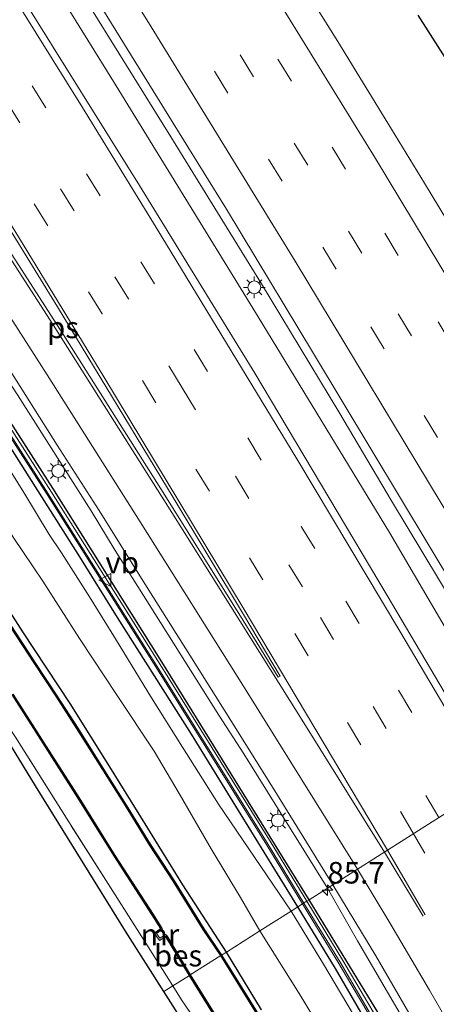
# Model space of a CAD drawing. Units: metres. Extents: x 139998 to 143378, y 431250 to 437442.
# Drawn here: x 141704 to 141752, y 434004 to 434118 of the extents above; entities that cross this region are included whole.
import ezdxf
from ezdxf.enums import TextEntityAlignment as Align

# ---------------------------------------------------------------- set-up
doc = ezdxf.new("R2010")
doc.units = ezdxf.units.M
doc.linetypes.add('IE-TERREINAFSCHEIDING', pattern=[10, 8, -2])
doc.linetypes.add('VW-3-9_STREEP', pattern=[12, 3, -9])
doc.layers.get('0').update_dxf_attribs({"lineweight": 25})
for name, color, linetype, lineweight in [('B-ME-AM-KILOMETR-S-B1', 7, 'Continuous', 18), ('B-ME-BV-GELEIDECONSTRUCTIE-GELEIDERAIL-L-B1', 213, 'BV-GELEIDERAIL', 18), ('B-ME-GW-INSTEEKWATERGANG-L-B1', 10, 'Continuous', 25), ('B-ME-GW-KRUINLIJN-L-B1', 93, 'Continuous', 18), ('B-ME-GW-TEENLIJN-L-B1', 93, 'Continuous', 18), ('B-ME-IE-GRASLAND-GV-B6', 93, 'Continuous', 18), ('B-ME-IE-HULPGEOMETRIE-L-B1', 53, 'Continuous', 18), ('B-ME-IE-MEUBILAIR_WEGMEUBILAIR-LICHTMAST-S-B1', 8, 'Continuous', 18), ('B-ME-IE-TERREINAFSCHEIDING-HAAG-L-B1', 10, 'Continuous', 25), ('B-ME-IE-TERREINAFSCHEIDING-RASTERHEKWERK-L-B1', 8, 'IE-TERREINAFSCHEIDING', 18), ('B-ME-KG-KADASTRAAL-OPNAMEDTMGRENS-L-B1', 10, 'Continuous', 25), ('B-ME-KW-GELUIDSWERING-GV-B6', 8, 'Continuous', 18), ('B-ME-KW-SCHERM-L-B1', 8, 'Continuous', 18), ('B-ME-MW-MUUR-GV-B6', 8, 'IE-TERREINAFSCHEIDING-KUNSTMATIG', 18), ('B-ME-OB-BESCHOEIING-GV-B6', 10, 'Continuous', 25), ('B-ME-OG-WATER-GV-B6', 153, 'Continuous', 18), ('B-ME-VH-VERH_SOORT-BITUMEN-GV-B6', 8, 'IE-TERREINAFSCHEIDING-NATUURLIJK-HOUTWAL', 18), ('B-ME-VW-MARKERING-39STREEP-015-L-B1', 255, 'VW-3-9_STREEP', 18), ('B-ME-VW-MARKERING-STREEP-015-L-B1', 7, 'Continuous', 18), ('B-ME-VW-MARKERING-VLAKMARK-GV-B6', 7, 'Continuous', 18), ('B-ME-VW-MEUBILAIR_WEGMEUBILAIR-VERKEERSBORD-S-B1', 8, 'Continuous', 18)]:
    doc.layers.add(name, color=color, linetype=linetype, lineweight=lineweight)
doc.styles.add('NLCS-ISO', font='NLCS-ISO.TTF')
doc.linetypes.add('BV-GELEIDERAIL', pattern='A,10,-3,[108,NLCS.SHX,S=1,R=0,X=0,Y=0],-3', length=16)
doc.linetypes.add('IE-TERREINAFSCHEIDING-KUNSTMATIG', pattern='A,4,[82,NLCS.SHX,S=0.75,R=90,X=0,Y=0],4,-2', length=10)
doc.linetypes.add('IE-TERREINAFSCHEIDING-NATUURLIJK-HOUTWAL', pattern='A,7,-1.5,[67,NLCS.SHX,S=0.75,R=45,X=0,Y=0],-1.5,7,-1.5,[70,NLCS.SHX,S=0.75,R=0,X=0,Y=0],-1.5', length=20)

# ---------------------------------------------------------------- blocks, each defined once
blk = doc.blocks.new('verkeersbord')
for p, q in [((0, 0.75), (-0.75, -0.625)), ((0.75, -0.625), (0, 0.75)), ((-0.75, -0.625), (0.75, -0.625))]:
    blk.add_line(p, q)
blk = doc.blocks.new('hecto')
for p, q in [((0, 0.625), (-0.625, 0)), ((0, -0.625), (0, 0.625)), ((-0.625, 0), (0.625, 0)), ((0.625, 0), (0, -0.625))]:
    blk.add_line(p, q)
blk = doc.blocks.new('lantaarnpaal')
for p, q in [((0, 0.75), (0, 1.25)), ((-0.75, 0), (-1.25, 0)), ((-0.88, 0.88), (-0.53, 0.53)), ((0.53, 0.53), (0.88, 0.88)), ((0.75, 0), (1.25, 0)), ((-0.53, -0.53), (-0.88, -0.88)), ((0, -0.75), (0, -1.25)), ((0.53, -0.53), (0.88, -0.88))]:
    blk.add_line(p, q)
blk.add_circle((0, 0), 0.75)

msp = doc.modelspace()

# ---------------------------------------------------------------- linework, layer by layer
at = {"layer": 'B-ME-BV-GELEIDECONSTRUCTIE-GELEIDERAIL-L-B1'}
for points in [[(141764.4735, 434033.4464, 3.9559), (141762.4218, 434036.9818, 3.9847), (141758.0888, 434044.3969, 3.9666), (141747.0602, 434062.684, 4.1322), (141740.9632, 434072.9997, 4.2107), (141731.9729, 434087.8563, 4.3357), (141721.4568, 434104.9051, 4.4532), (141706.0191, 434129.7502, 4.6188), (141693.9593, 434148.9713, 4.9535), (141682.5496, 434166.9299, 5.1978), (141675.3763, 434178.206, 5.3593), (141668.894, 434188.306, 5.4273), (141664.5377, 434195.0042, 5.4961), (141650.0123, 434217.3647, 5.8427), (141646.3694, 434222.9737, 5.9891), (141638.3016, 434235.2584, 6.2023), (141621.6431, 434260.9371, 6.6839), (141609.2893, 434279.9171, 7.0459), (141596.9355, 434298.8972, 7.4078), (141590.6909, 434308.5002, 7.6214)], [(141762.5281, 434032.2153, 3.9023), (141746.8437, 434058.9934, 4.0944), (141731.5937, 434084.0141, 4.2472), (141714.8065, 434111.3218, 4.3757), (141702.9006, 434130.5526, 4.5674), (141697.921, 434138.4783, 4.6651), (141677.1094, 434171.0404, 5.0783), (141656.1029, 434203.4707, 5.4317), (141653.9745, 434206.8899, 5.4863), (141652.5887, 434209.1582, 5.498), (141649.616, 434213.5777, 5.5799), (141647.3071, 434216.9064, 5.6862), (141633.5486, 434238.1586, 5.9984), (141626.2827, 434249.2981, 6.314), (141619.7636, 434259.408, 6.5396), (141604.2647, 434283.3113, 7.0027), (141588.7658, 434307.2146, 7.4658)], [(141672.9824, 434122.3432, 3.9976), (141678.3401, 434114.1825, 4.0431), (141688.5621, 434098.5212, 3.8939), (141690.6213, 434095.14, 3.8335), (141700.7389, 434079.412, 3.7566), (141703.6762, 434074.9713, 3.7502), (141712.2272, 434061.5186, 3.7232), (141714.9973, 434056.9123, 3.6798), (141727.0312, 434037.8295, 3.5812), (141729.9461, 434033.3414, 3.5555), (141739.6378, 434017.7508, 3.4088)], [(141739.6378, 434017.7508, 3.4088), (141743.1421, 434011.6646, 3.4163), (141753.8526, 433993.3426, 3.3854), (141755.9092, 433989.9587, 3.3842), (141759.2975, 433984.1073, 3.3499), (141763.9028, 433976.023, 3.2639), (141775.2892, 433955.6804, 3.2302), (141786.6756, 433935.3378, 3.1965), (141792.4508, 433924.806, 3.1614), (141797.6195, 433915.4477, 3.1987), (141813.9989, 433885.0839, 3.2127), (141829.8228, 433855.7347, 3.2254), (141838.0837, 433840.5228, 3.2451), (141841.997, 433833.5349, 3.2918), (141848.987, 433820.5915, 3.3237), (141857.8253, 433804.1966, 3.4311), (141864.2067, 433792.4894, 3.4528), (141868.7925, 433784.3483, 3.554), (141874.8442, 433773.9434, 3.584), (141886.6724, 433754.009, 3.7231), (141897.1753, 433736.1142, 3.8926), (141904.4855, 433723.8469, 4.0521)]]:
    msp.add_polyline3d(points, dxfattribs=at)
at = {"layer": 'B-ME-GW-INSTEEKWATERGANG-L-B1'}
for points in [[(141727.9128, 434010.3417, 0.981), (141722.874, 434018.1299, 0.9581), (141717.9848, 434026.0393, 1.0439), (141714.3783, 434031.8333, 1.0668), (141709.7968, 434039.1671, 1.0954), (141704.3038, 434047.477, 1.124), (141699.4073, 434055.0866, 1.084), (141695.9426, 434060.3438, 1.1755), (141691.5164, 434066.9488, 1.1698), (141686.9906, 434073.6325, 1.1469), (141683.9532, 434078.3817, 1.1412), (141681.5638, 434081.872, 1.0811), (141674.1655, 434092.6481, 1.0879), (141668.9053, 434100.2409, 1.0405), (141663.7229, 434107.7943, 1.0743), (141657.7692, 434116.3419, 1.0338), (141652.6876, 434123.5929, 1.0405)], [(141791.3694, 434050.4402, 2.2204), (141785.449, 434060.2314, 2.35), (141781.8102, 434066.6547, 2.3573), (141777.264, 434074.3916, 2.4009), (141773.2357, 434081.3203, 2.4301), (141770.7161, 434085.5223, 2.4956), (141768.4477, 434089.0474, 2.4592), (141767.4291, 434090.4199, 2.532), (141764.921, 434094.4241, 2.5975), (141762.5345, 434098.4553, 2.5684), (141759.0585, 434104.8037, 2.663), (141755.3484, 434110.893, 2.6193), (141750.176, 434119.0316, 2.714)], [(141731.9808, 434003.6442, 0.9297), (141727.9128, 434010.3417, 0.981)]]:
    msp.add_polyline3d(points, dxfattribs=at)
at = {"layer": 'B-ME-GW-KRUINLIJN-L-B1'}
for points in [[(141665.925, 434122.9741, 3.155), (141670.4295, 434116.2987, 3.0794), (141674.5034, 434110.1876, 3.0011), (141678.2204, 434104.2626, 2.9704), (141681.8836, 434098.7978, 2.9143), (141685.6501, 434092.9431, 2.8269), (141690.2581, 434085.953, 2.8332), (141694.9339, 434078.8627, 2.7734), (141697.913, 434074.0683, 2.7016), (141701.0817, 434068.9423, 2.6478), (141704.3921, 434063.6486, 2.6538), (141707.3447, 434058.7933, 2.5521), (141708.7648, 434056.6437, 2.5581), (141712.0186, 434051.554, 2.5764), (141715.0512, 434046.6939, 2.5422), (141719.2161, 434039.8454, 2.5162), (141722.8249, 434034.1241, 2.4445), (141726.9906, 434027.4984, 2.4744), (141735.4266, 434015.0897, 2.4419)], [(141735.4266, 434015.0897, 2.4419), (141739.1918, 434008.9289, 2.4373), (141745.9471, 433997.5341, 2.3219), (141752.7474, 433985.786, 2.2634), (141758.5554, 433975.6293, 2.2592), (141763.8417, 433966.5737, 2.3508), (141769.0247, 433956.9664, 2.293), (141774.3874, 433947.1965, 2.1827), (141780.9342, 433934.1968, 2.114), (141785.3343, 433926.2557, 2.0934), (141791.0088, 433916.1902, 1.9963), (141802.77, 433894.5619, 2.1094), (141813.304, 433875.323, 2.2174), (141813.817, 433874.459, 2.2162), (141824.8164, 433853.3919, 2.1652), (141833.21, 433837.752, 2.368), (141839.577, 433826.082, 2.482), (141846.5047, 433813.0613, 2.3098)]]:
    msp.add_polyline3d(points, dxfattribs=at)
at = {"layer": 'B-ME-GW-TEENLIJN-L-B1'}
for points in [[(141659.8153, 434122.2665, 1.5143), (141663.7801, 434116.8281, 1.5429), (141667.3243, 434111.7126, 1.4971), (141670.7966, 434106.723, 1.5028), (141674.3183, 434101.3631, 1.4456), (141677.491, 434096.8384, 1.4513), (141681.3137, 434091.1804, 1.4742), (141685.4752, 434085.0603, 1.4529), (141690.5983, 434077.4535, 1.4243), (141694.5252, 434071.7698, 1.4243), (141698.0609, 434066.516, 1.5044), (141701.8844, 434060.5401, 1.4758), (141703.1758, 434058.4729, 1.4987), (141706.5973, 434053.3532, 1.5101), (141710.8879, 434046.7108, 1.4872), (141715.2585, 434040.1007, 1.5387), (141719.5359, 434033.6309, 1.5273), (141722.4478, 434028.7235, 1.4701), (141726.1568, 434022.338, 1.3156), (141729.5491, 434016.6836, 1.2413), (141731.8015, 434012.799, 1.2229)], [(141731.8015, 434012.799, 1.2229), (141736.5356, 434005.2177, 1.2427), (141741.671, 433996.7293, 1.2396), (141747.208, 433987.8399, 1.3415), (141752.8722, 433977.8751, 1.3144), (141758.1244, 433968.8944, 1.2655), (141762.1682, 433962.0284, 1.2623), (141768.3786, 433951.3896, 1.3091), (141773.9782, 433941.9078, 1.3989), (141778.8459, 433932.987, 1.3165), (141782.788, 433925.6869, 1.2504), (141789.6542, 433913.7181, 1.3268), (141800.5169, 433893.3567, 1.2955), (141810.8523, 433874.0491, 1.3629), (141811.3154, 433873.1797, 1.3759), (141814.3366, 433867.5052, 1.3551), (141822.7912, 433852.2036, 1.3989), (141831.2814, 433836.3862, 1.4552), (141835.109, 433829.1326, 1.5121), (141837.7942, 433824.7652, 1.6908), (141842.1618, 433819.1523, 2.0636), (141846.5047, 433813.0613, 2.3098)]]:
    msp.add_polyline3d(points, dxfattribs=at)
at = {"layer": 'B-ME-IE-GRASLAND-GV-B6'}
for points in [[(141737.5218, 434016.4137, 2.5655), (141737.238, 434016.2343, 2.5655), (141733.099, 434023.0256, 2.7351), (141720.4089, 434043.3883, 2.8571), (141707.6163, 434063.6849, 2.9851), (141690.344, 434090.634, 3.207), (141672.8772, 434117.4258, 3.441), (141650.7346, 434150.7091, 3.8301)], [(141650.2456, 434150.4199, 3.9741), (141672.3842, 434117.1424, 3.5851), (141689.8465, 434090.3577, 3.3511), (141707.1154, 434063.4138, 3.1291), (141719.904, 434043.1237, 3.0011), (141732.5914, 434022.7652, 2.879), (141736.757, 434015.9304, 2.7171), (141736.1978, 434015.577, 2.543)], [(141704.9064, 434133.7254, 3.9858), (141722.7487, 434104.8629, 3.6965), (141727.9186, 434096.5312, 3.6018), (141738.0218, 434079.7827, 3.4876), (141754.757, 434051.9278, 3.2957), (141765.0935, 434033.8363, 3.1759)], [(141735.4266, 434015.0897, 2.4419), (141731.8015, 434012.799, 1.2229), (141729.5491, 434016.6836, 1.2413), (141726.1568, 434022.338, 1.3156), (141722.4478, 434028.7235, 1.4701), (141719.5359, 434033.6309, 1.5273), (141715.2585, 434040.1007, 1.5387), (141710.8879, 434046.7108, 1.4872), (141706.5973, 434053.3532, 1.5101), (141703.1758, 434058.4729, 1.4987), (141701.8844, 434060.5401, 1.4758), (141698.0609, 434066.516, 1.5044), (141694.5252, 434071.7698, 1.4243), (141690.5983, 434077.4535, 1.4243), (141685.4752, 434085.0603, 1.4529), (141681.3137, 434091.1804, 1.4742), (141677.491, 434096.8384, 1.4513), (141674.3183, 434101.3631, 1.4456), (141670.7966, 434106.723, 1.5028), (141667.3243, 434111.7126, 1.4971), (141663.7801, 434116.8281, 1.5429), (141659.8153, 434122.2665, 1.5143)], [(141736.1978, 434015.577, 2.543), (141735.4266, 434015.0897, 2.4419), (141726.9906, 434027.4984, 2.4744), (141722.8249, 434034.1241, 2.4445), (141719.2161, 434039.8454, 2.5162), (141715.0512, 434046.6939, 2.5422), (141712.0186, 434051.554, 2.5764), (141708.7648, 434056.6437, 2.5581), (141707.3447, 434058.7933, 2.5521), (141704.3921, 434063.6486, 2.6538), (141701.0817, 434068.9423, 2.6478), (141697.913, 434074.0683, 2.7016), (141694.9339, 434078.8627, 2.7734), (141690.2581, 434085.953, 2.8332), (141685.6501, 434092.9431, 2.8269), (141681.8836, 434098.7978, 2.9143), (141678.2204, 434104.2626, 2.9704), (141674.5034, 434110.1876, 3.0011), (141670.4295, 434116.2987, 3.0794), (141665.925, 434122.9741, 3.155)], [(141665.925, 434122.9741, 3.155), (141670.4295, 434116.2987, 3.0794), (141674.5034, 434110.1876, 3.0011), (141678.2204, 434104.2626, 2.9704), (141681.8836, 434098.7978, 2.9143), (141685.6501, 434092.9431, 2.8269), (141690.2581, 434085.953, 2.8332), (141694.9339, 434078.8627, 2.7734), (141697.913, 434074.0683, 2.7016), (141701.0817, 434068.9423, 2.6478), (141704.3921, 434063.6486, 2.6538), (141707.3447, 434058.7933, 2.5521), (141708.7648, 434056.6437, 2.5581), (141712.0186, 434051.554, 2.5764), (141715.0512, 434046.6939, 2.5422), (141719.2161, 434039.8454, 2.5162), (141722.8249, 434034.1241, 2.4445), (141726.9906, 434027.4984, 2.4744), (141735.4266, 434015.0897, 2.4419)], [(141765.0935, 434033.8363, 3.1759), (141759.3029, 434030.1952, 3.2677), (141746.577, 434051.7047, 3.3734), (141731.2044, 434077.4757, 3.5157), (141717.8495, 434099.2792, 3.6354), (141704.4089, 434120.7424, 3.8202)], [(141754.3489, 434093.8435, 3.0755), (141750.9167, 434099.517, 3.1004), (141747.087, 434105.7827, 3.1795), (141743.7152, 434111.2798, 3.2419), (141740.8413, 434115.9518, 3.3126), (141737.9942, 434120.532, 3.3875)], [(141675.8484, 434119.3484, 3.3902), (141681.598, 434110.5865, 3.2927), (141687.1817, 434102.0683, 3.2342), (141693.5294, 434092.3195, 3.1042), (141698.989, 434083.7861, 3.0717), (141703.5224, 434076.6829, 3.0964), (141708.2969, 434069.1534, 3.0865), (141713.1372, 434061.5705, 3.0075), (141718.2723, 434053.3716, 2.9729), (141723.6829, 434044.7685, 2.9136), (141728.6822, 434036.7957, 2.8988), (141733.84, 434028.5458, 2.8346), (141740.2542, 434018.1402, 2.7148), (141737.5218, 434016.4137, 2.5655)], [(141791.3694, 434050.4402, 2.2204), (141785.449, 434060.2314, 2.35), (141781.8102, 434066.6547, 2.3573), (141777.264, 434074.3916, 2.4009), (141773.2357, 434081.3203, 2.4301), (141770.7161, 434085.5223, 2.4956), (141768.4477, 434089.0474, 2.4592), (141767.4291, 434090.4199, 2.532), (141764.921, 434094.4241, 2.5975), (141762.5345, 434098.4553, 2.5684), (141759.0585, 434104.8037, 2.663), (141755.3484, 434110.893, 2.6193), (141750.176, 434119.0316, 2.714)], [(141750.176, 434119.0316, 2.714), (141755.3484, 434110.893, 2.6193)], [(141721.6933, 434006.4115, 2.0859), (141720.671, 434005.7656, 2.0859), (141716.204, 434012.768, 2.2551), (141710.991, 434021.203, 2.2239), (141705.768, 434029.632, 2.1871), (141700.573, 434038.074, 2.124), (141695.277, 434046.449, 2.0521), (141689.915, 434054.785, 2.0306), (141684.533, 434063.055, 2.043), (141679.036, 434071.254, 2.0199), (141674.991, 434077.2885, 2.1851), (141675.0353, 434077.3155, 2.1848), (141685.4357, 434061.9561, 2.0987), (141692.1721, 434052.1499, 2.0402), (141696.1127, 434046.117, 2.0532), (141703.4512, 434035.2711, 2.0792), (141709.3517, 434025.8798, 2.0857), (141714.2114, 434018.2571, 2.1572), (141718.0841, 434012.1332, 2.1377), (141721.6933, 434006.4115, 2.0859)], [(141703.1758, 434058.4729, 1.4987), (141706.5973, 434053.3532, 1.5101), (141710.8879, 434046.7108, 1.4872), (141715.2585, 434040.1007, 1.5387), (141719.5359, 434033.6309, 1.5273), (141722.4478, 434028.7235, 1.4701), (141726.1568, 434022.338, 1.3156), (141729.5491, 434016.6836, 1.2413), (141731.8015, 434012.799, 1.2229), (141727.9128, 434010.3417, 0.981), (141722.874, 434018.1299, 0.9581), (141717.9848, 434026.0393, 1.0439), (141714.3783, 434031.8333, 1.0668), (141709.7968, 434039.1671, 1.0954), (141704.3038, 434047.477, 1.124), (141699.4073, 434055.0866, 1.084)], [(141699.4073, 434055.0866, 1.084), (141704.3038, 434047.477, 1.124), (141709.7968, 434039.1671, 1.0954), (141714.3783, 434031.8333, 1.0668), (141717.9848, 434026.0393, 1.0439), (141722.874, 434018.1299, 0.9581), (141727.9128, 434010.3417, 0.981), (141727.3647, 434009.9948, 0.8167), (141725.3151, 434013.0316, 0.7752), (141721.8566, 434018.5928, 0.7752), (141719.0874, 434022.8533, 0.7752), (141716.4701, 434027.0761, 0.7752), (141713.5951, 434031.6823, 0.7752), (141710.663, 434036.3198, 0.7752), (141708.2332, 434040.07, 0.7752), (141705.7654, 434043.8348, 0.7752), (141702.992, 434048.1033, 0.7752)], [(141703.0552, 434040.2173, 0.6752), (141706.9242, 434034.146, 0.6752), (141710.7138, 434028.216, 0.6752), (141714.8915, 434021.5, 0.6752), (141719.3152, 434014.6544, 0.6752), (141720.3151, 434013.0864, 0.6752), (141719.5522, 434012.552, 1.5764), (141720.1355, 434011.7034, 1.5764), (141720.8999, 434012.1687, 0.6752), (141723.6379, 434007.6408, 0.6968), (141721.6933, 434006.4115, 2.0859), (141718.0841, 434012.1332, 2.1377), (141714.2114, 434018.2571, 2.1572), (141709.3517, 434025.8798, 2.0857), (141703.4512, 434035.2711, 2.0792)], [(141818.9145, 433878.3161, 2.5803), (141815.6889, 433876.5487, 2.3722), (141814.5691, 433878.6419, 2.3837), (141807.9872, 433890.9734, 2.3298), (141798.3994, 433908.5787, 2.3067), (141788.8115, 433926.1839, 2.2836), (141781.0384, 433940.1949, 2.436), (141765.3648, 433968.0463, 2.436), (141749.3708, 433995.8678, 2.453), (141745.4594, 434002.5609, 2.4424), (141741.4351, 434009.3878, 2.5114), (141737.238, 434016.2343, 2.5655), (141737.5218, 434016.4137, 2.5655), (141740.2542, 434018.1402, 2.7148), (141745.2394, 434009.9153, 2.6529), (141760.4785, 433983.6267, 2.5785), (141772.0761, 433963.2408, 2.5436), (141782.3781, 433945.0514, 2.5108), (141794.7245, 433922.8303, 2.4524), (141806.8195, 433900.5732, 2.5163), (141818.9145, 433878.3161, 2.5803)], [(141745.9471, 433997.5341, 2.3219), (141739.1918, 434008.9289, 2.4373), (141735.4266, 434015.0897, 2.4419), (141736.1978, 434015.577, 2.543), (141736.757, 434015.9304, 2.7171), (141740.9732, 434009.0258, 2.6636), (141745.1469, 434001.9353, 2.61)], [(141741.671, 433996.7293, 1.2396), (141736.5356, 434005.2177, 1.2427), (141731.8015, 434012.799, 1.2229), (141735.4266, 434015.0897, 2.4419), (141739.1918, 434008.9289, 2.4373), (141745.9471, 433997.5341, 2.3219)], [(141731.9808, 434003.6442, 0.9297), (141727.9128, 434010.3417, 0.981), (141731.8015, 434012.799, 1.2229), (141736.5356, 434005.2177, 1.2427), (141741.671, 433996.7293, 1.2396)], [(141731.6898, 434003.0156, 0.844), (141727.3647, 434009.9948, 0.8167), (141727.9128, 434010.3417, 0.981), (141731.9808, 434003.6442, 0.9297)], [(141765.8929, 433935.8014, 0.8893), (141765.135, 433935.4173, 2.314), (141764.7036, 433935.4977, 2.3791), (141763.3614, 433937.1338, 2.3644), (141756.5215, 433948.4515, 2.3329), (141750.8656, 433958.205, 2.1094), (141742.1398, 433973.3983, 1.915), (141739.316, 433977.8499, 1.8841), (141736.7482, 433982.2305, 1.8544), (141735.1526, 433985.6708, 1.8598), (141733.1654, 433988.7747, 1.8706), (141731.0067, 433992.2696, 1.984), (141728.9423, 433995.5163, 2.011), (141727.0601, 433998.7119, 1.9381), (141724.9671, 434001.5043, 2.0056), (141722.6947, 434004.813, 2.065), (141721.6933, 434006.4115, 2.0859), (141723.6379, 434007.6408, 0.6968), (141730.9563, 433995.8504, 0.7399), (141742.8947, 433975.8646, 0.898), (141749.0727, 433965.394, 0.9408), (141758.9396, 433948.0902, 0.9525), (141765.8929, 433935.8014, 0.8893)], [(141739.316, 433977.8499, 1.8841), (141738.0703, 433977.0998, 1.9367), (141735.471, 433981.799, 1.8365), (141730.414, 433990.25, 1.9661), (141725.224, 433998.628, 1.9805), (141724.349, 434000, 1.9805), (141723.566, 434001.2274, 2.0941), (141720.671, 434005.7656, 2.0859), (141721.6933, 434006.4115, 2.0859), (141722.6947, 434004.813, 2.065), (141724.9671, 434001.5043, 2.0056), (141727.0601, 433998.7119, 1.9381), (141728.9423, 433995.5163, 2.011), (141731.0067, 433992.2696, 1.984), (141733.1654, 433988.7747, 1.8706), (141735.1526, 433985.6708, 1.8598), (141736.7482, 433982.2305, 1.8544), (141739.316, 433977.8499, 1.8841)]]:
    msp.add_polyline3d(points, dxfattribs=at)
at = {"layer": 'B-ME-IE-HULPGEOMETRIE-L-B1'}
msp.add_polyline3d([(141720.671, 434005.7656, 2.0859), (141721.6933, 434006.4115, 2.0859), (141723.6379, 434007.6408, 0.6968), (141723.7226, 434007.6939, 0.3738), (141727.28, 434009.9418, 0.3488), (141727.3647, 434009.9948, 0.8167), (141727.9128, 434010.3417, 0.981), (141731.8015, 434012.799, 1.2229), (141735.4266, 434015.0897, 2.4419), (141736.1978, 434015.577, 2.543), (141736.757, 434015.9304, 2.7171), (141737.238, 434016.2343, 2.5655), (141737.5218, 434016.4137, 2.5655), (141740.2542, 434018.1402, 2.7148), (141759.3029, 434030.1952, 3.2677), (141765.0935, 434033.8363, 3.1759), (141783.3422, 434045.3677, 2.7969), (141791.3694, 434050.4402, 2.2204), (141793.5695, 434051.8304, 0.74), (141795.4306, 434053.0065, 0.724), (141797.0225, 434054.0124, 1.8941)], dxfattribs=at)
at = {"layer": 'B-ME-IE-TERREINAFSCHEIDING-HAAG-L-B1'}
for points in [[(141737.5218, 434016.4137, 2.5655), (141720.405, 434044.015, 2.775), (141707.7666, 434064.1733, 2.9278), (141699.0562, 434077.6915, 2.9852), (141686.046, 434097.882, 3.125), (141677.375, 434111.28, 3.316), (141668.463, 434124.637, 3.38), (141664.065, 434131.41, 3.518), (141655.202, 434144.703, 3.705), (141633.0104, 434177.6323, 4.1146), (141623.705, 434190.885, 4.32), (141619.219, 434197.419, 4.518), (141614.8989, 434203.6593, 4.4878)], [(141736.1978, 434015.577, 2.543), (141723.8844, 434035.6173, 2.6482), (141715.271, 434049.157, 2.741), (141710.9237, 434056.1739, 2.805), (141698.171, 434076.209, 2.901), (141693.976, 434082.932, 2.984), (141685.222, 434096.395, 3.047), (141676.388, 434109.796, 3.239), (141667.6925, 434123.127, 3.2771), (141663.2197, 434129.839, 3.3862), (141654.343, 434143.133, 3.605), (141641, 434163.0406, 3.8457), (141636.5879, 434169.5278, 3.9217), (141632.0724, 434176.1895, 4.0836), (141613.903, 434202.525, 4.419), (141613.7185, 434202.7791, 4.4204)], [(141815.7144, 433877.4064, 2.3889), (141812.0158, 433884.4326, 2.3634), (141808.5082, 433891.1401, 2.3658), (141804.2241, 433899.1982, 2.2582), (141796.776, 433912.8687, 2.24), (141788.5062, 433928.0443, 2.2332), (141773.5926, 433954.6237, 2.3944), (141765.5699, 433968.6587, 2.3138), (141749.5909, 433996.2951, 2.4366), (141745.6049, 434003.1648, 2.4586), (141737.5218, 434016.4137, 2.5655)], [(141814.3071, 433876.4812, 2.305), (141810.5833, 433883.5835, 2.1991), (141803.0858, 433897.598, 2.2747), (141799.2211, 433904.735, 2.2122), (141791.405, 433918.853, 2.247), (141787.5804, 433925.7847, 2.2664), (141784.1964, 433931.878, 2.2097), (141780.2628, 433938.8835, 2.273), (141776.4348, 433945.8331, 2.2922), (141764.398, 433966.913, 2.39), (141760.6659, 433973.5517, 2.3513), (141752.608, 433987.72, 2.348), (141740.5823, 434008.4381, 2.5204), (141736.1978, 434015.577, 2.543)]]:
    msp.add_polyline3d(points, dxfattribs=at)
at = {"layer": 'B-ME-IE-TERREINAFSCHEIDING-RASTERHEKWERK-L-B1'}
for points in [[(141721.6933, 434006.4115, 2.0859), (141718.0841, 434012.1332, 2.1377), (141714.2114, 434018.2571, 2.1572), (141709.3517, 434025.8798, 2.0857), (141703.4512, 434035.2711, 2.0792)], [(141739.316, 433977.8499, 1.8841), (141736.7482, 433982.2305, 1.8544), (141735.1526, 433985.6708, 1.8598), (141733.1654, 433988.7747, 1.8706), (141731.0067, 433992.2696, 1.984), (141728.9423, 433995.5163, 2.011), (141727.0601, 433998.7119, 1.9381), (141724.9671, 434001.5043, 2.0056), (141722.6947, 434004.813, 2.065), (141721.6933, 434006.4115, 2.0859)]]:
    msp.add_polyline3d(points, dxfattribs=at)
at = {"layer": 'B-ME-KG-KADASTRAAL-OPNAMEDTMGRENS-L-B1'}
msp.add_polyline3d([(141723.566, 434001.2274, 2.0941), (141720.671, 434005.7656, 2.0859), (141716.204, 434012.768, 2.2551), (141710.991, 434021.203, 2.2239), (141705.768, 434029.632, 2.1871), (141700.573, 434038.074, 2.124)], dxfattribs=at)
msp.add_polyline3d([(141723.566, 434001.2274, 2.0941), (141720.671, 434005.7656, 2.0859), (141716.204, 434012.768, 2.2551), (141710.991, 434021.203, 2.2239), (141705.768, 434029.632, 2.1871), (141700.573, 434038.074, 2.124)], dxfattribs=at)
msp.add_polyline3d([(141723.566, 434001.2274, 2.0941), (141720.671, 434005.7656, 2.0859), (141716.204, 434012.768, 2.2551), (141710.991, 434021.203, 2.2239), (141705.768, 434029.632, 2.1871), (141700.573, 434038.074, 2.124)], dxfattribs=at)
msp.add_polyline3d([(141723.566, 434001.2274, 2.0941), (141720.671, 434005.7656, 2.0859), (141716.204, 434012.768, 2.2551), (141710.991, 434021.203, 2.2239), (141705.768, 434029.632, 2.1871), (141700.573, 434038.074, 2.124)], dxfattribs=at)
at = {"layer": 'B-ME-KW-GELUIDSWERING-GV-B6'}
for points in [[(141650.7346, 434150.7091, 3.8301), (141672.8772, 434117.4258, 3.441), (141690.344, 434090.634, 3.207), (141707.6163, 434063.6849, 2.9851), (141720.4089, 434043.3883, 2.8571), (141733.099, 434023.0256, 2.7351), (141737.238, 434016.2343, 2.5655), (141736.757, 434015.9304, 2.7171), (141732.5914, 434022.7652, 2.879), (141719.904, 434043.1237, 3.0011), (141707.1154, 434063.4138, 3.1291), (141689.8465, 434090.3577, 3.3511), (141672.3842, 434117.1424, 3.5851), (141650.2456, 434150.4199, 3.9741)], [(141745.1469, 434001.9353, 2.61), (141740.9732, 434009.0258, 2.6636), (141736.757, 434015.9304, 2.7171), (141737.238, 434016.2343, 2.5655), (141741.4351, 434009.3878, 2.5114), (141745.4594, 434002.5609, 2.4424)]]:
    msp.add_polyline3d(points, dxfattribs=at)
at = {"layer": 'B-ME-KW-SCHERM-L-B1'}
for points in [[(141736.9066, 434016.0249, 5.9529), (141732.7441, 434022.8152, 6.017), (141720.0576, 434043.1781, 6.139), (141707.2485, 434063.4878, 6.267), (141689.9692, 434090.43, 6.4807), (141672.5233, 434117.1977, 6.7266), (141650.4003, 434150.4687, 7.112), (141632.4062, 434177.0218, 7.4693), (141614.2443, 434203.3103, 7.8376), (141609.6742, 434209.8003, 7.8623), (141604.8551, 434216.3094, 7.9192)], [(141902.07, 433722.4391, 8.6859), (141894.1054, 433735.848, 8.5473), (141885.8398, 433749.7971, 8.095), (141873.6589, 433770.3727, 8.098), (141861.4779, 433790.9482, 8.1011), (141853.894, 433805.0896, 7.91), (141846.3419, 433819.1528, 7.942), (141831.1608, 433847.3438, 7.857), (141815.3572, 433876.4264, 7.861), (141807.6506, 433890.8674, 7.784), (141788.5429, 433925.9461, 7.8049), (141780.7153, 433940.0146, 6.8338), (141765.0432, 433967.8633, 6.8338), (141749.0772, 433995.6362, 6.8507), (141745.1558, 434002.2917, 6.0411), (141741.105, 434009.1574, 5.946), (141736.9066, 434016.0249, 5.9529)]]:
    msp.add_polyline3d(points, dxfattribs=at)
at = {"layer": 'B-ME-MW-MUUR-GV-B6'}
msp.add_polyline3d([(141719.7962, 434012.5079, 0.3752), (141720.1862, 434011.9405, 0.3752), (141720.8932, 434012.3717, 0.3752), (141720.9848, 434012.2214, 0.3752), (141720.8999, 434012.1687, 0.6752), (141720.1355, 434011.7034, 1.5764), (141719.5522, 434012.552, 1.5764), (141720.3151, 434013.0864, 0.6752), (141720.3971, 434013.1438, 0.3752), (141720.4981, 434012.9996, 0.3752), (141719.7962, 434012.5079, 0.3752)], dxfattribs=at)
at = {"layer": 'B-ME-OB-BESCHOEIING-GV-B6'}
for points in [[(141702.992, 434048.1033, 0.7752), (141705.7654, 434043.8348, 0.7752), (141708.2332, 434040.07, 0.7752), (141710.663, 434036.3198, 0.7752), (141713.5951, 434031.6823, 0.7752), (141716.4701, 434027.0761, 0.7752), (141719.0874, 434022.8533, 0.7752), (141721.8566, 434018.5928, 0.7752), (141725.3151, 434013.0316, 0.7752), (141727.3647, 434009.9948, 0.8167), (141727.28, 434009.9418, 0.3488), (141725.2311, 434012.9773, 0.3752), (141721.7722, 434018.5391, 0.3752), (141719.003, 434022.7997, 0.3752), (141716.3852, 434027.0233, 0.3752), (141713.5104, 434031.6291, 0.3752), (141710.5788, 434036.2659, 0.3752), (141708.1495, 434040.0154, 0.3752), (141705.6817, 434043.7802, 0.3752), (141702.9083, 434048.0487, 0.3752)], [(141720.3971, 434013.1438, 0.3752), (141720.3151, 434013.0864, 0.6752), (141719.3152, 434014.6544, 0.6752), (141714.8915, 434021.5, 0.6752), (141710.7138, 434028.216, 0.6752), (141706.9242, 434034.146, 0.6752), (141703.0552, 434040.2173, 0.6752)], [(141703.1395, 434040.2713, 0.3752), (141707.0085, 434034.1998, 0.3752), (141710.7984, 434028.2693, 0.3752), (141714.976, 434021.5536, 0.3752), (141719.3993, 434014.7084, 0.3752), (141720.3971, 434013.1438, 0.3752)], [(141723.7226, 434007.6939, 0.3738), (141723.6379, 434007.6408, 0.6968), (141720.8999, 434012.1687, 0.6752), (141720.9848, 434012.2214, 0.3752), (141723.7226, 434007.6939, 0.3738)], [(141731.6047, 434002.9631, 0.3488), (141727.28, 434009.9418, 0.3488), (141727.3647, 434009.9948, 0.8167), (141731.6898, 434003.0156, 0.844)], [(141765.9807, 433935.8492, 0.3488), (141765.8929, 433935.8014, 0.8893), (141758.9396, 433948.0902, 0.9525), (141749.0727, 433965.394, 0.9408), (141742.8947, 433975.8646, 0.898), (141730.9563, 433995.8504, 0.7399), (141723.6379, 434007.6408, 0.6968), (141723.7226, 434007.6939, 0.3738), (141731.0417, 433995.9024, 0.338), (141742.9806, 433975.9157, 0.2336), (141749.1592, 433965.4442, 0.1946), (141759.0265, 433948.1395, 0.1946), (141765.9807, 433935.8492, 0.3488)]]:
    msp.add_polyline3d(points, dxfattribs=at)
at = {"layer": 'B-ME-OG-WATER-GV-B6'}
for points in [[(141702.9083, 434048.0487, 0.3752), (141705.6817, 434043.7802, 0.3752), (141708.1495, 434040.0154, 0.3752), (141710.5788, 434036.2659, 0.3752), (141713.5104, 434031.6291, 0.3752), (141716.3852, 434027.0233, 0.3752), (141719.003, 434022.7997, 0.3752), (141721.7722, 434018.5391, 0.3752), (141725.2311, 434012.9773, 0.3752), (141727.28, 434009.9418, 0.3488), (141723.7226, 434007.6939, 0.3738), (141720.9848, 434012.2214, 0.3752), (141720.8932, 434012.3717, 0.3752), (141720.1862, 434011.9405, 0.3752), (141719.7962, 434012.5079, 0.3752), (141720.4981, 434012.9996, 0.3752), (141720.3971, 434013.1438, 0.3752), (141719.3993, 434014.7084, 0.3752), (141714.976, 434021.5536, 0.3752), (141710.7984, 434028.2693, 0.3752), (141707.0085, 434034.1998, 0.3752), (141703.1395, 434040.2713, 0.3752)], [(141731.0417, 433995.9024, 0.338), (141723.7226, 434007.6939, 0.3738), (141727.28, 434009.9418, 0.3488), (141731.6047, 434002.9631, 0.3488)]]:
    msp.add_polyline3d(points, dxfattribs=at)
at = {"layer": 'B-ME-VH-VERH_SOORT-BITUMEN-GV-B6'}
for points in [[(141783.3422, 434045.3677, 2.7969), (141765.0935, 434033.8363, 3.1759), (141754.757, 434051.9278, 3.2957), (141738.0218, 434079.7827, 3.4876), (141727.9186, 434096.5312, 3.6018), (141722.7487, 434104.8629, 3.6965), (141704.9064, 434133.7254, 3.9858)], [(141704.4089, 434120.7424, 3.8202), (141717.8495, 434099.2792, 3.6354), (141731.2044, 434077.4757, 3.5157), (141746.577, 434051.7047, 3.3734), (141759.3029, 434030.1952, 3.2677), (141740.2542, 434018.1402, 2.7148), (141733.84, 434028.5458, 2.8346), (141728.6822, 434036.7957, 2.8988), (141723.6829, 434044.7685, 2.9136), (141718.2723, 434053.3716, 2.9729), (141713.1372, 434061.5705, 3.0075), (141708.2969, 434069.1534, 3.0865), (141703.5224, 434076.6829, 3.0964), (141698.989, 434083.7861, 3.0717), (141693.5294, 434092.3195, 3.1042), (141687.1817, 434102.0683, 3.2342), (141681.598, 434110.5865, 3.2927), (141675.8484, 434119.3484, 3.3902)], [(141737.9942, 434120.532, 3.3875), (141740.8413, 434115.9518, 3.3126), (141743.7152, 434111.2798, 3.2419), (141747.087, 434105.7827, 3.1795), (141750.9167, 434099.517, 3.1004), (141754.3489, 434093.8435, 3.0755), (141757.5915, 434088.5413, 3.0566), (141759.5432, 434085.339, 3.048), (141761.8256, 434081.5634, 3.0394), (141763.8913, 434078.0984, 3.0251), (141765.9001, 434074.7369, 3.008), (141767.9398, 434071.3165, 2.9736), (141769.9691, 434067.893, 2.9708), (141771.8512, 434064.7585, 2.8837), (141774.5506, 434060.2, 2.8634), (141777.5759, 434055.142, 2.8431), (141780.9506, 434049.3817, 2.8127), (141783.3422, 434045.3677, 2.7969)], [(141760.4785, 433983.6267, 2.5785), (141745.2394, 434009.9153, 2.6529), (141740.2542, 434018.1402, 2.7148), (141759.3029, 434030.1952, 3.2677), (141770.4243, 434011.2046, 3.1692), (141782.589, 433990.2758, 3.1327)]]:
    msp.add_polyline3d(points, dxfattribs=at)
at = {"layer": 'B-ME-VW-MARKERING-39STREEP-015-L-B1'}
for points in [[(141603.3877, 434316.979, 6.6488), (141616.8868, 434296.2016, 6.2405), (141630.3859, 434275.4243, 5.8322), (141643.885, 434254.6469, 5.4239), (141656.8836, 434234.6515, 5.0912), (141669.8821, 434214.656, 4.7586), (141682.8807, 434194.6606, 4.4259), (141695.8014, 434174.5897, 4.19), (141710.1851, 434151.971, 3.938), (141727.6095, 434124.1497, 3.6166), (141746.315, 434093.7295, 3.2758), (141766.2578, 434060.5685, 3.1662), (141777.4607, 434041.6512, 3.0229)], [(141774.4981, 434039.7791, 3.0919), (141761.7758, 434061.2522, 3.2117), (141743.6344, 434091.4031, 3.3798), (141724.8696, 434121.942, 3.6732), (141712.2434, 434142.1975, 3.8537), (141705.842, 434152.288, 4.0128), (141693.0445, 434172.4388, 4.3118), (141680.117, 434192.4974, 4.484), (141667.1086, 434212.5084, 4.8172), (141654.1002, 434232.5195, 5.1505), (141641.0918, 434252.5305, 5.4837), (141627.5592, 434273.3692, 5.9061), (141614.0266, 434294.2079, 6.3285), (141600.494, 434315.0466, 6.751)], [(141771.547, 434037.9143, 3.2104), (141758.5983, 434059.7502, 3.3016), (141740.6679, 434089.5408, 3.4333), (141721.9634, 434119.9544, 3.7156), (141704.648, 434147.6328, 4.0548), (141685.4472, 434177.7999, 4.4693), (141672.2556, 434198.1628, 4.6573), (141659.6722, 434217.5137, 4.9987), (141647.0889, 434236.8645, 5.3401), (141634.5055, 434256.2154, 5.6814), (141622.192, 434275.1738, 6.0588), (141609.8784, 434294.1322, 6.4361), (141597.5649, 434313.0905, 6.8135)], [(141755.5453, 434027.8172, 3.2075), (141738.1604, 434057.1412, 3.3722), (141719.5828, 434087.8496, 3.5829), (141701.5091, 434117.0586, 3.8116), (141688.7677, 434137.3588, 4.0522), (141669.352, 434167.793, 4.4702), (141655.8942, 434188.5997, 4.755), (141633.201, 434223.4999, 5.3014), (141621.8544, 434240.95, 5.5745), (141608.5261, 434261.5031, 5.9738), (141595.1978, 434282.0561, 6.373), (141581.8695, 434302.6092, 6.7722)], [(141752.5805, 434025.9409, 3.1511), (141736.7267, 434052.6984, 3.3229), (141722.7967, 434075.7962, 3.374), (141716.5547, 434086.1211, 3.4929), (141698.887, 434114.6876, 3.7158), (141686.0414, 434135.1377, 3.9536), (141673.2271, 434155.2616, 4.2869), (141658.5667, 434178.0972, 4.582), (141645.8399, 434197.6865, 4.867), (141633.1131, 434217.2758, 5.1519), (141620.3862, 434236.865, 5.4368), (141606.5784, 434258.1327, 5.8633), (141592.7706, 434279.4004, 6.2897), (141578.9628, 434300.6682, 6.7162)], [(141749.6353, 434024.0682, 3.0851), (141732.1514, 434053.5251, 3.2223), (141713.4848, 434084.3718, 3.3569), (141695.8171, 434112.9938, 3.6678), (141683.027, 434133.3456, 3.868), (141670.099, 434153.6992, 4.1881), (141655.3727, 434176.5747, 4.4891), (141642.7891, 434195.9482, 4.7795), (141630.2055, 434215.3217, 5.0698), (141617.6218, 434234.6952, 5.3602), (141603.7634, 434256.037, 5.7863), (141589.905, 434277.3789, 6.2124), (141576.0466, 434298.7207, 6.6385)], [(141912.0863, 433728.2727, 3.6202), (141906.9952, 433737.704, 3.5449), (141895.5679, 433758.863, 3.3832), (141878.4833, 433790.6236, 3.2241), (141862.7974, 433819.7694, 3.0661), (141851.3747, 433840.9818, 2.9739), (141834.244, 433872.7491, 2.9143), (141817.0536, 433904.5862, 2.8958), (141804.0844, 433928.393, 2.8357), (141798.2551, 433938.9653, 2.8334), (141787.9881, 433957.3742, 2.8499), (141776.1126, 433978.328, 2.9071), (141763.0451, 434001.1018, 2.9614), (141749.6315, 434024.0747, 3.0851)]]:
    msp.add_polyline3d(points, dxfattribs=at)
at = {"layer": 'B-ME-VW-MARKERING-STREEP-015-L-B1'}
for p, q in [((141750.7549, 434014.5201, 2.9394), (141746.2408, 434021.9289, 2.9795)), ((141750.9878, 434014.6484, 2.9473), (141746.5961, 434022.1537, 2.9759))]:
    msp.add_line(p, q, dxfattribs=at)
for points in [[(141768.5343, 434036.0106, 3.2689), (141754.1924, 434060.1646, 3.451), (141735.8991, 434090.4887, 3.595), (141718.8783, 434118.1599, 3.8076), (141704.678, 434140.9022, 4.0376), (141687.0726, 434168.6257, 4.4629), (141680.2053, 434179.3342, 4.6199), (141670.737, 434193.945, 4.7354), (141658.0307, 434213.4913, 5.0634), (141645.3244, 434233.0376, 5.3914), (141632.6181, 434252.5838, 5.7194), (141619.9514, 434272.0967, 6.1252), (141607.2847, 434291.6097, 6.531), (141594.618, 434311.1226, 6.9368)], [(141758.594, 434029.7466, 3.323), (141748.0196, 434047.5652, 3.4312), (141736.0762, 434067.5556, 3.534), (141719.7778, 434094.3887, 3.7232), (141711.2058, 434108.2901, 3.8119), (141702.3073, 434122.5945, 3.9034), (141688.7546, 434144.129, 4.2386), (141678.6228, 434160.0214, 4.5196), (141671.8234, 434170.6408, 4.6216), (141659.182, 434190.1663, 4.8696), (141644.3162, 434213.0471, 5.2135), (141629.4504, 434235.9278, 5.5573), (141614.5875, 434258.821, 6.0039), (141599.7247, 434281.7142, 6.4504), (141584.8618, 434304.6075, 6.897)], [(141746.5961, 434022.1537, 2.9759), (141729.8789, 434050.2743, 3.1426), (141713.7069, 434077.0778, 3.2761), (141699.4563, 434100.3267, 3.4373), (141690.5538, 434114.6724, 3.5784), (141681.7376, 434128.6935, 3.6993), (141668.8113, 434149.0415, 4.0342), (141656.7293, 434167.8561, 4.3446), (141642.5848, 434189.6465, 4.6607), (141628.4403, 434211.4369, 4.9769), (141614.2958, 434233.2272, 5.293), (141600.5505, 434254.3935, 5.6978), (141586.8051, 434275.5598, 6.1025), (141573.0597, 434296.7261, 6.5072)], [(141637.8517, 434270.5404, 5.581), (141646.9496, 434256.5171, 5.3454), (141664.0081, 434230.2525, 4.8922), (141677.3902, 434209.6427, 4.5787), (141690.7722, 434189.0329, 4.2652), (141702.6586, 434170.5587, 4.0786), (141714.439, 434152.0016, 3.8346), (141728.2831, 434129.8896, 3.5647), (141745.2253, 434102.382, 3.2648), (141757.1024, 434082.7141, 3.1577), (141768.9795, 434063.0462, 3.0506), (141780.5133, 434043.5801, 2.9422)], [(141666.7061, 434139.2637, 3.7344), (141681.1716, 434117.3895, 3.4289), (141696.1105, 434094.4759, 3.241), (141707.124, 434077.2861, 3.1562), (141717.9064, 434060.2505, 3.0613), (141730.0319, 434041.0118, 2.9935), (141743.1387, 434019.9657, 2.8676)], [(141746.2408, 434021.9289, 2.9795), (141736.303, 434037.8811, 3.0324), (141721.5824, 434061.3382, 3.1772), (141707.8072, 434083.118, 3.3132), (141692.7938, 434106.3548, 3.434), (141680.6406, 434124.9173, 3.614)], [(141743.1387, 434019.9657, 2.8676), (141746.8763, 434013.7331, 2.8466), (141751.4713, 434005.9143, 2.8157), (141765.0547, 433982.3984, 2.7265), (141778.2612, 433959.149, 2.6855), (141788.9141, 433940.0772, 2.6724), (141795.8229, 433927.6425, 2.6083), (141804.4174, 433911.9581, 2.6673), (141818.3208, 433886.2442, 2.6874), (141832.2242, 433860.5303, 2.7075), (141842.5764, 433841.3414, 2.726), (141854.1687, 433819.8751, 2.8376), (141864.9155, 433799.9747, 2.9308), (141868.5204, 433793.3123, 2.9434), (141869.5687, 433791.4676, 2.9225), (141875.7265, 433781.0735, 3.0791), (141883.3267, 433768.2275, 3.1568), (141889.7456, 433757.3779, 3.2423), (141898.2969, 433742.9061, 3.3713), (141908.2539, 433726.0414, 3.5332)]]:
    msp.add_polyline3d(points, dxfattribs=at)
at = {"layer": 'B-ME-VW-MARKERING-VLAKMARK-GV-B6'}
msp.add_polyline3d([(141734.1597, 434042.3505, 3.1041), (141733.9308, 434042.2305, 3.1016), (141729.567, 434049.2912, 3.1343), (141720.2916, 434064.0959, 3.2205), (141708.9954, 434081.9307, 3.2915), (141698.0319, 434098.9649, 3.3678), (141683.1546, 434121.7431, 3.5845), (141684.8772, 434122.9234, 3.6182), (141703.4583, 434093.1002, 3.3512), (141708.3122, 434085.1904, 3.3172), (141721.7409, 434063.0741, 3.2121), (141729.9178, 434049.4899, 3.1384), (141734.1597, 434042.3505, 3.1041)], dxfattribs=at)

# ---------------------------------------------------------------- block references
at = {"layer": 'B-ME-AM-KILOMETR-S-B1', "rotation": 90}
msp.add_blockref('hecto', (141739.6507, 434017.5143, 3.47), dxfattribs=at)
at = {"layer": 'B-ME-IE-MEUBILAIR_WEGMEUBILAIR-LICHTMAST-S-B1', "rotation": 90}
for p in [(141731.1512, 434087.449, 3.7018), (141708.395, 434066.1497, 2.9468), (141733.8794, 434025.6108, 2.6871)]:
    msp.add_blockref('lantaarnpaal', p, dxfattribs=at)
at = {"layer": 'B-ME-VW-MEUBILAIR_WEGMEUBILAIR-VERKEERSBORD-S-B1', "rotation": 90}
msp.add_blockref('verkeersbord', (141713.8799, 434053.5021, 3.633), dxfattribs=at)

# ---------------------------------------------------------------- texts
at = {"layer": 'B-ME-AM-KILOMETR-S-B1', "ltscale": 0.2, "style": 'NLCS-ISO'}
msp.add_text('85.7', height=2.5, dxfattribs=at).set_placement((141739.6507, 434017.5143, 3.47), align=Align.BOTTOM_LEFT)
at = {"layer": 'B-ME-MW-MUUR-GV-B6', "ltscale": 0.2, "style": 'NLCS-ISO'}
msp.add_text('mr', height=2.5, dxfattribs=at).set_placement((141720.2044, 434012.3699), align=Align.MIDDLE_CENTER)
at = {"layer": 'B-ME-OB-BESCHOEIING-GV-B6', "ltscale": 0.2, "style": 'NLCS-ISO'}
msp.add_text('bes', height=2.5, dxfattribs=at).set_placement((141722.3113, 434009.9312), align=Align.MIDDLE_CENTER)
at = {"layer": 'B-ME-VW-MARKERING-VLAKMARK-GV-B6', "ltscale": 0.2, "style": 'NLCS-ISO'}
msp.add_text('ps', height=2.5, dxfattribs=at).set_placement((141708.9615, 434082.8016), align=Align.MIDDLE_CENTER)
at = {"layer": 'B-ME-VW-MEUBILAIR_WEGMEUBILAIR-VERKEERSBORD-S-B1', "ltscale": 0.2, "style": 'NLCS-ISO'}
msp.add_text('vb', height=2.5, dxfattribs=at).set_placement((141713.8799, 434053.5021, 3.633), align=Align.BOTTOM_LEFT)

doc.saveas('drawing.dxf')
